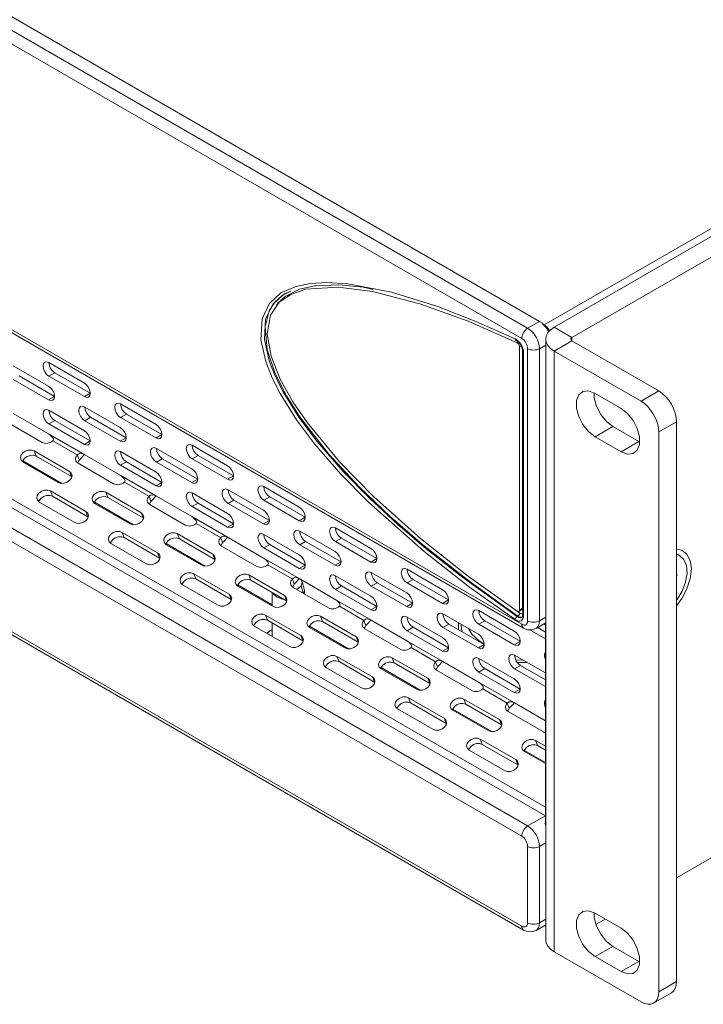
# Model space of a CAD drawing. Units: millimetres. Extents: x 54 to 594, y -420 to -54.
# Drawn here: x 461 to 482, y -151 to -122 of the extents above; entities that cross this region are included whole.
import ezdxf

# ---------------------------------------------------------------- set-up
doc = ezdxf.new("R2010")
doc.units = ezdxf.units.MM
doc.header["$MEASUREMENT"] = 0
doc.layers.add('Lag 1', color=7, linetype='Continuous', lineweight=0)

msp = doc.modelspace()

# ---------------------------------------------------------------- linework, layer by layer
at = {"layer": 'Lag 1', "color": 250, "lineweight": 18, "true_color": 0x1d1d1b}
for p, q in [((399.704, -86.421), (476.779, -130.915)), ((399.351, -86.625), (476.425, -131.119)), ((476.248, -131.426), (399.174, -86.932)), ((399.174, -95.485), (476.248, -139.979)), ((399.226, -95.599), (476.3, -140.093)), ((476.92, -131.017), (530.094, -100.321)), ((399.955, -100.997), (476.955, -145.449)), ((476.955, -145.705), (399.881, -101.211)), ((399.351, -101.517), (476.425, -146.011)), ((476.248, -146.317), (399.174, -101.823)), ((399.174, -104.518), (476.248, -149.012)), ((399.226, -104.632), (476.3, -149.126)), ((477.221, -131.089), (486.324, -125.833)), ((477.751, -131.395), (486.855, -126.139)), ((469.331, -130.108), (469.231, -130.165)), ((476.425, -131.119), (476.779, -130.916)), ((476.92, -131.017), (476.889, -130.999)), ((476.92, -131.031), (476.92, -131.017)), ((477.751, -131.395), (477.22, -131.089)), ((476.146, -131.533), (476.109, -131.554)), ((476.233, -131.653), (476.186, -131.68)), ((476.186, -131.68), (476.186, -139.551)), ((476.964, -131.625), (476.779, -131.732)), ((476.964, -131.446), (476.964, -149.42)), ((477.751, -131.497), (477.22, -131.803)), ((477.751, -131.497), (477.751, -131.395)), ((477.751, -131.497), (480.35, -132.997)), ((476.275, -131.779), (476.275, -139.5)), ((476.279, -131.818), (476.279, -139.689)), ((476.301, -131.849), (476.301, -139.719)), ((476.425, -139.877), (476.425, -131.732)), ((476.779, -131.732), (476.779, -139.877)), ((477.221, -131.803), (479.819, -133.303)), ((477.221, -131.803), (477.221, -149.777)), ((461.031, -132.242), (462.092, -132.854)), ((462.103, -132.146), (463.164, -132.759)), ((462.269, -133.161), (461.208, -132.548)), ((462.28, -132.452), (462.103, -132.555)), ((462.103, -132.554), (463.164, -133.167)), ((463.34, -133.065), (462.28, -132.453)), ((461.031, -132.65), (462.092, -133.263)), ((463.34, -133.065), (463.164, -133.167)), ((479.218, -133.518), (478.44, -133.069)), ((479.819, -133.303), (480.35, -132.997)), ((462.269, -133.161), (462.092, -133.263)), ((464.246, -133.384), (465.307, -133.996)), ((461.031, -133.671), (462.092, -134.283)), ((462.103, -133.575), (463.164, -134.187)), ((463.175, -133.479), (464.235, -134.092)), ((464.423, -133.69), (464.246, -133.792)), ((465.484, -134.302), (464.423, -133.69)), ((460.835, -133.924), (461.896, -134.536)), ((462.28, -133.881), (462.103, -133.984)), ((462.103, -133.983), (463.164, -134.596)), ((463.34, -134.494), (462.28, -133.881)), ((463.351, -133.786), (463.175, -133.888)), ((463.175, -133.888), (464.235, -134.5)), ((464.412, -134.398), (463.351, -133.786)), ((464.246, -133.792), (465.307, -134.404)), ((480.88, -133.916), (480.35, -134.222)), ((480.88, -133.916), (480.88, -150.665)), ((462.092, -134.283), (463.175, -134.908)), ((465.484, -134.302), (465.307, -134.404)), ((478.971, -134.059), (478.44, -134.365)), ((478.971, -134.059), (479.749, -134.508)), ((480.35, -134.222), (480.35, -150.971)), ((462.221, -134.488), (462.952, -134.91)), ((463.34, -134.494), (463.164, -134.596)), ((464.412, -134.398), (464.235, -134.5)), ((466.39, -134.621), (467.45, -135.233)), ((478.44, -134.365), (479.218, -134.814)), ((479.749, -134.508), (479.218, -134.814)), ((479.749, -134.508), (479.779, -134.524)), ((461.658, -134.791), (462.718, -135.403)), ((461.718, -134.948), (461.658, -134.791)), ((463.175, -134.908), (464.235, -135.521)), ((464.246, -134.812), (465.307, -135.425)), ((465.318, -134.717), (466.379, -135.329)), ((461.323, -135.089), (462.491, -135.764)), ((461.326, -135.122), (462.386, -135.735)), ((462.779, -135.56), (461.718, -134.948)), ((462.979, -135.161), (464.039, -135.773)), ((464.423, -135.119), (464.246, -135.221)), ((465.484, -135.731), (464.423, -135.119)), ((465.495, -135.023), (465.318, -135.125)), ((465.318, -135.125), (466.379, -135.737)), ((466.555, -135.635), (465.495, -135.023)), ((466.566, -134.927), (466.39, -135.029)), ((466.39, -135.029), (467.45, -135.641)), ((467.627, -135.539), (466.566, -134.927)), ((462.779, -135.56), (462.718, -135.403)), ((464.246, -135.221), (465.307, -135.833)), ((462.779, -135.56), (462.79, -135.567)), ((464.235, -135.521), (465.318, -136.146)), ((464.365, -135.726), (465.095, -136.148)), ((465.484, -135.731), (465.307, -135.833)), ((466.555, -135.635), (466.379, -135.737)), ((467.627, -135.539), (467.45, -135.641)), ((462.148, -135.99), (463.209, -136.602)), ((462.208, -136.147), (462.148, -135.99)), ((463.801, -136.028), (464.862, -136.641)), ((463.862, -136.185), (463.801, -136.028)), ((466.39, -136.05), (467.45, -136.662)), ((467.461, -135.954), (468.522, -136.566)), ((468.533, -135.858), (469.594, -136.471)), ((461.816, -136.321), (462.876, -136.934)), ((463.269, -136.759), (462.209, -136.147)), ((463.466, -136.326), (464.634, -137.001)), ((463.469, -136.36), (464.529, -136.972)), ((464.922, -136.798), (463.862, -136.185)), ((465.318, -136.146), (466.379, -136.758)), ((466.566, -136.356), (466.39, -136.458)), ((467.627, -136.968), (466.566, -136.356)), ((467.638, -136.26), (467.461, -136.362)), ((467.461, -136.362), (468.522, -136.975)), ((468.699, -136.872), (467.638, -136.26)), ((468.71, -136.164), (468.533, -136.266)), ((468.533, -136.267), (469.594, -136.879)), ((469.77, -136.777), (468.71, -136.164)), ((463.269, -136.759), (463.209, -136.602)), ((464.922, -136.798), (464.862, -136.641)), ((465.122, -136.399), (466.183, -137.011)), ((466.39, -136.458), (467.45, -137.07)), ((463.269, -136.759), (463.281, -136.766)), ((464.922, -136.798), (464.934, -136.805)), ((466.379, -136.758), (467.461, -137.383)), ((466.508, -136.963), (467.239, -137.385)), ((467.627, -136.968), (467.45, -137.07)), ((468.699, -136.872), (468.522, -136.975)), ((469.77, -136.777), (469.594, -136.879)), ((464.291, -137.227), (465.352, -137.839)), ((464.352, -137.384), (464.291, -137.227)), ((465.944, -137.266), (467.005, -137.878)), ((466.005, -137.423), (465.944, -137.266)), ((469.605, -137.191), (470.665, -137.803)), ((470.676, -137.095), (471.737, -137.708)), ((463.959, -137.558), (465.02, -138.171)), ((465.412, -137.996), (464.352, -137.384)), ((465.609, -137.563), (466.778, -138.238)), ((467.065, -138.035), (466.005, -137.422)), ((467.461, -137.383), (468.522, -137.995)), ((468.533, -137.287), (469.594, -137.9)), ((469.781, -137.497), (469.605, -137.6)), ((470.842, -138.11), (469.781, -137.498)), ((470.853, -137.402), (470.676, -137.504)), ((470.676, -137.504), (471.737, -138.116)), ((471.914, -138.014), (470.853, -137.402)), ((465.412, -137.996), (465.352, -137.839)), ((465.612, -137.597), (466.673, -138.209)), ((467.265, -137.636), (468.326, -138.248)), ((468.71, -137.593), (468.533, -137.695)), ((468.533, -137.695), (469.594, -138.308)), ((469.77, -138.206), (468.71, -137.593)), ((469.605, -137.599), (470.665, -138.212)), ((465.412, -137.996), (465.424, -138.004)), ((467.065, -138.035), (467.005, -137.878)), ((467.065, -138.035), (467.077, -138.042)), ((468.522, -137.995), (469.605, -138.62)), ((470.842, -138.11), (470.665, -138.212)), ((471.914, -138.014), (471.737, -138.116)), ((480.991, -137.934), (480.938, -137.904)), ((468.651, -138.2), (469.382, -138.622)), ((469.77, -138.206), (469.594, -138.308)), ((471.748, -138.429), (472.809, -139.041)), ((472.82, -138.333), (473.88, -138.945)), ((466.495, -138.621), (466.434, -138.464)), ((466.435, -138.464), (467.495, -139.077)), ((467.556, -139.234), (466.495, -138.621)), ((468.088, -138.503), (469.148, -139.115)), ((468.148, -138.66), (468.088, -138.503)), ((469.209, -139.272), (468.148, -138.66)), ((469.605, -138.62), (470.665, -139.232)), ((469.74, -138.927), (469.677, -138.698)), ((470.676, -138.524), (471.737, -139.137)), ((471.925, -138.735), (471.748, -138.837)), ((472.985, -139.347), (471.925, -138.735)), ((472.996, -138.639), (472.82, -138.741)), ((472.82, -138.741), (473.88, -139.353)), ((474.057, -139.251), (472.996, -138.639)), ((480.88, -138.462), (480.897, -138.502)), ((480.88, -138.494), (480.897, -138.502)), ((480.897, -138.502), (480.88, -138.52)), ((466.102, -138.796), (467.163, -139.408)), ((467.753, -138.801), (468.786, -139.397)), ((467.755, -138.834), (468.816, -139.447)), ((468.786, -139.028), (468.786, -139.429)), ((469.409, -138.873), (470.469, -139.485)), ((469.705, -139.044), (469.652, -138.824)), ((469.746, -139.068), (469.746, -138.97)), ((470.853, -138.831), (470.676, -138.933)), ((470.676, -138.933), (471.737, -139.545)), ((471.914, -139.443), (470.853, -138.831)), ((471.748, -138.837), (472.809, -139.449)), ((467.556, -139.234), (467.495, -139.077)), ((467.556, -139.234), (467.567, -139.241)), ((469.209, -139.272), (469.148, -139.115)), ((469.209, -139.272), (469.22, -139.279)), ((470.665, -139.233), (471.748, -139.857)), ((474.057, -139.251), (473.88, -139.353)), ((475.624, -139.24), (476.193, -139.646)), ((470.795, -139.438), (471.525, -139.86)), ((471.914, -139.443), (471.737, -139.545)), ((472.985, -139.347), (472.809, -139.449)), ((474.963, -139.57), (476.023, -140.182)), ((474.986, -139.583), (474.969, -139.627)), ((476.166, -139.597), (476.254, -139.545)), ((476.275, -139.5), (476.186, -139.551)), ((468.578, -139.702), (469.639, -140.314)), ((468.638, -139.859), (468.578, -139.702)), ((469.699, -140.471), (468.638, -139.858)), ((470.231, -139.74), (471.292, -140.352)), ((470.291, -139.897), (470.231, -139.74)), ((471.352, -140.509), (470.292, -139.897)), ((471.748, -139.857), (472.809, -140.47)), ((472.82, -139.762), (473.88, -140.374)), ((473.891, -139.666), (474.952, -140.278)), ((475.14, -139.876), (474.963, -139.978)), ((476.2, -140.488), (475.14, -139.876)), ((476.108, -139.75), (476.135, -139.734)), ((476.779, -139.877), (476.964, -139.77)), ((468.246, -140.033), (469.306, -140.645)), ((468.737, -140.165), (468.704, -140.184)), ((468.786, -139.943), (468.786, -140.345)), ((469.896, -140.038), (471.064, -140.713)), ((469.899, -140.072), (470.959, -140.684)), ((471.552, -140.11), (472.612, -140.723)), ((472.996, -140.068), (472.82, -140.17)), ((472.82, -140.17), (473.88, -140.782)), ((474.057, -140.68), (472.996, -140.068)), ((474.068, -139.972), (473.891, -140.074)), ((473.891, -140.074), (474.952, -140.686)), ((475.129, -140.584), (474.068, -139.972)), ((474.963, -139.978), (476.023, -140.591)), ((476.488, -140.144), (476.955, -140.414)), ((476.675, -140.106), (476.964, -139.939)), ((476.955, -140.21), (476.725, -140.077)), ((476.902, -139.975), (476.955, -140.006)), ((476.955, -145.964), (476.955, -139.944)), ((469.699, -140.471), (469.638, -140.314)), ((469.699, -140.471), (469.712, -140.479)), ((471.352, -140.509), (471.291, -140.353)), ((471.352, -140.509), (471.364, -140.517)), ((472.809, -140.47), (473.891, -141.095)), ((476.2, -140.489), (476.024, -140.591)), ((472.938, -140.675), (473.669, -141.097)), ((474.057, -140.68), (473.88, -140.782)), ((475.129, -140.584), (474.952, -140.687)), ((470.721, -140.939), (471.782, -141.551)), ((470.782, -141.096), (470.721, -140.939)), ((471.842, -141.708), (470.782, -141.096)), ((472.374, -140.977), (473.435, -141.59)), ((472.435, -141.134), (472.374, -140.978)), ((473.891, -141.095), (474.952, -141.707)), ((474.963, -140.999), (476.023, -141.611)), ((476.035, -140.903), (476.955, -141.435)), ((476.069, -141.045), (476.289, -141.05)), ((470.389, -141.27), (471.45, -141.883)), ((472.039, -141.275), (473.208, -141.95)), ((472.042, -141.309), (473.103, -141.921)), ((473.495, -141.747), (472.435, -141.135)), ((473.695, -141.348), (474.756, -141.96)), ((475.14, -141.305), (474.963, -141.407)), ((476.2, -141.917), (475.14, -141.305)), ((476.211, -141.209), (476.034, -141.312)), ((476.035, -141.311), (476.955, -141.843)), ((476.955, -141.639), (476.211, -141.209)), ((471.842, -141.708), (471.782, -141.551)), ((473.495, -141.747), (473.435, -141.59)), ((474.963, -141.407), (476.023, -142.02)), ((471.842, -141.708), (471.854, -141.715)), ((473.495, -141.747), (473.507, -141.754)), ((474.952, -141.707), (476.034, -142.332)), ((475.081, -141.912), (475.812, -142.334)), ((476.2, -141.918), (476.024, -142.02)), ((472.925, -142.333), (472.864, -142.176)), ((472.865, -142.176), (473.925, -142.788)), ((474.517, -142.215), (475.578, -142.827)), ((474.578, -142.372), (474.517, -142.215)), ((472.532, -142.507), (473.593, -143.12)), ((473.986, -142.945), (472.925, -142.333)), ((474.182, -142.513), (475.351, -143.187)), ((474.185, -142.546), (475.246, -143.159)), ((475.639, -142.984), (474.578, -142.372)), ((476.035, -142.332), (476.955, -142.864)), ((473.986, -142.945), (473.925, -142.789)), ((475.639, -142.984), (475.578, -142.827)), ((475.839, -142.585), (476.899, -143.197)), ((473.986, -142.945), (473.997, -142.953)), ((475.639, -142.984), (475.65, -142.991)), ((475.008, -143.413), (476.068, -144.026)), ((475.068, -143.57), (475.008, -143.414)), ((476.661, -143.452), (476.955, -143.622)), ((476.721, -143.609), (476.661, -143.452)), ((474.676, -143.745), (475.736, -144.357)), ((476.129, -144.183), (475.068, -143.57)), ((476.326, -143.75), (476.955, -144.114)), ((476.955, -143.744), (476.721, -143.609)), ((476.129, -144.183), (476.068, -144.026)), ((476.329, -143.784), (476.955, -144.146)), ((476.129, -144.183), (476.14, -144.19)), ((486.855, -144.114), (480.88, -147.563)), ((476.425, -146.011), (476.955, -145.705)), ((476.938, -145.943), (476.955, -145.932)), ((476.938, -145.943), (476.964, -145.975)), ((476.425, -148.91), (476.425, -146.624)), ((476.964, -146.516), (476.779, -146.624)), ((476.779, -146.624), (476.779, -148.91)), ((479.218, -149.073), (478.44, -148.624)), ((476.675, -149.139), (476.964, -148.972)), ((476.779, -148.91), (476.964, -148.803)), ((476.955, -149.012), (476.955, -148.977)), ((476.964, -149.017), (476.955, -149.012)), ((478.741, -148.797), (478.466, -148.957)), ((478.971, -149.614), (478.44, -149.92)), ((478.971, -149.614), (479.749, -150.063)), ((479.819, -151.277), (477.221, -149.777)), ((478.44, -149.92), (479.218, -150.369)), ((479.749, -150.063), (479.218, -150.369)), ((479.749, -150.063), (479.779, -150.079)), ((480.35, -150.971), (480.88, -150.665)), ((480.194, -151.315), (480.725, -151.009))]:
    msp.add_line(p, q, dxfattribs=at)
for points in [[(476.109, -139.588), (474.656, -138.547), (473.217, -137.409), (471.809, -136.152), (470.793, -135.113), (469.835, -133.952), (469.402, -133.319), (469.025, -132.647), (468.749, -131.953), (468.637, -131.285), (468.731, -130.734), (468.995, -130.343), (469.363, -130.097), (469.793, -129.955), (470.752, -129.89), (471.78, -130.019), (473.197, -130.387), (474.646, -130.913), (476.109, -131.555)], [(468.717, -130.357), (469.044, -130.066), (469.471, -129.877), (469.677, -129.834)], [(470.056, -129.853), (469.604, -129.955), (469.17, -130.175), (468.963, -130.364), (468.912, -130.444)], [(469.677, -129.834), (469.927, -129.783), (470.415, -129.756), (471.044, -129.793), (472.351, -130.043), (473.708, -130.463), (474.874, -130.916), (476.05, -131.439)], [(471.802, -129.96), (471.508, -129.892), (470.779, -129.819), (470.084, -129.847), (470.056, -129.853)], [(469.337, -130.009), (469.149, -130.091), (468.802, -130.397), (468.585, -130.851), (468.551, -131.462), (468.692, -132.091), (468.874, -132.557), (469.109, -133.025), (469.584, -133.785), (470.128, -134.51), (470.893, -135.392), (471.693, -136.207), (472.534, -136.986), (473.389, -137.716), (473.607, -137.893), (474.483, -138.58), (476.108, -139.75)], [(476.135, -139.734), (474.703, -138.71), (473.284, -137.592), (472.325, -136.761), (471.385, -135.864), (470.481, -134.886), (469.604, -133.76), (469.212, -133.144), (468.872, -132.477), (468.631, -131.762), (468.572, -131.082), (468.696, -130.598), (468.861, -130.342), (469.077, -130.142), (469.337, -130.009)], [(476.05, -139.838), (474.684, -138.863), (473.325, -137.8), (471.659, -136.321), (470.836, -135.485), (470.049, -134.578), (469.509, -133.861), (469.018, -133.075), (468.782, -132.609), (468.591, -132.12), (468.446, -131.471), (468.48, -130.837), (468.704, -130.369), (468.717, -130.357)], [(476.779, -130.915), (476.848, -130.963), (476.914, -131.025), (476.975, -131.098), (477.029, -131.179), (477.053, -131.225)], [(477.08, -131.195), (477.07, -131.176), (477.038, -131.127), (477.001, -131.083), (476.961, -131.046), (476.92, -131.017)], [(477.221, -131.089), (477.112, -131.165), (477.031, -131.253), (476.981, -131.348), (476.964, -131.446), (476.981, -131.544), (477.031, -131.639), (477.112, -131.727), (477.221, -131.803)], [(476.248, -131.426), (476.252, -131.384), (476.262, -131.34), (476.278, -131.295), (476.3, -131.251), (476.327, -131.211), (476.357, -131.174), (476.391, -131.143), (476.425, -131.12)], [(476.425, -131.119), (476.494, -131.167), (476.56, -131.229), (476.621, -131.302), (476.675, -131.383), (476.719, -131.471), (476.752, -131.56), (476.772, -131.648), (476.779, -131.732)], [(476.05, -131.44), (476.052, -131.451), (476.056, -131.461), (476.062, -131.47), (476.069, -131.476), (476.071, -131.477)], [(476.05, -131.44), (476.098, -131.468), (476.144, -131.506), (476.188, -131.554), (476.226, -131.609), (476.258, -131.669), (476.282, -131.73), (476.296, -131.791), (476.301, -131.849)], [(476.071, -131.477), (476.115, -131.504), (476.173, -131.56), (476.226, -131.636), (476.263, -131.722), (476.279, -131.797), (476.279, -131.818)], [(476.109, -131.555), (476.124, -131.563), (476.138, -131.575), (476.152, -131.59), (476.163, -131.607), (476.173, -131.625), (476.18, -131.644), (476.185, -131.663), (476.186, -131.68)], [(476.425, -131.732), (476.422, -131.69), (476.412, -131.646), (476.395, -131.601), (476.373, -131.558), (476.346, -131.517), (476.316, -131.48), (476.283, -131.45), (476.248, -131.426)], [(477.751, -131.395), (477.735, -131.406), (477.724, -131.419), (477.717, -131.432), (477.714, -131.446), (477.717, -131.46), (477.724, -131.474), (477.735, -131.486), (477.751, -131.497)], [(476.301, -131.849), (476.292, -131.842), (476.285, -131.835), (476.281, -131.827), (476.279, -131.818)], [(476.425, -131.732), (476.463, -131.75), (476.506, -131.763), (476.553, -131.771), (476.602, -131.774), (476.651, -131.771), (476.698, -131.763), (476.741, -131.75), (476.779, -131.732)], [(462.103, -132.146), (462.035, -132.123), (461.978, -132.134), (461.94, -132.178), (461.926, -132.248), (461.94, -132.334), (461.978, -132.423), (462.035, -132.5), (462.103, -132.554)], [(462.28, -132.453), (462.212, -132.398), (462.155, -132.321), (462.116, -132.232), (462.103, -132.146)], [(462.092, -133.263), (462.16, -133.286), (462.217, -133.275), (462.255, -133.231), (462.269, -133.161), (462.255, -133.075), (462.217, -132.986), (462.16, -132.909), (462.092, -132.854)], [(463.164, -133.167), (463.231, -133.19), (463.289, -133.179), (463.327, -133.135), (463.34, -133.065), (463.327, -132.979), (463.289, -132.89), (463.231, -132.813), (463.164, -132.759)], [(478.44, -133.069), (478.248, -132.997), (478.08, -133.012), (477.954, -133.112), (477.888, -133.285), (477.888, -133.51), (477.954, -133.76), (478.08, -134.005), (478.248, -134.215), (478.44, -134.365)], [(478.41, -133.052), (478.418, -133.204), (478.485, -133.454), (478.61, -133.699), (478.779, -133.909), (478.971, -134.059)], [(480.35, -132.997), (480.453, -133.069), (480.553, -133.161), (480.644, -133.271), (480.725, -133.393), (480.79, -133.524), (480.839, -133.658), (480.87, -133.791), (480.88, -133.916)], [(464.246, -133.384), (464.179, -133.36), (464.121, -133.371), (464.083, -133.415), (464.07, -133.486), (464.083, -133.571), (464.121, -133.66), (464.179, -133.737), (464.246, -133.792)], [(464.423, -133.69), (464.355, -133.635), (464.298, -133.558), (464.26, -133.469), (464.246, -133.384)], [(480.35, -134.222), (480.339, -134.097), (480.309, -133.964), (480.26, -133.83), (480.194, -133.699), (480.114, -133.577), (480.022, -133.467), (479.923, -133.375), (479.819, -133.303)], [(462.103, -133.575), (462.035, -133.552), (461.978, -133.563), (461.94, -133.607), (461.926, -133.677), (461.94, -133.763), (461.978, -133.851), (462.035, -133.929), (462.103, -133.983)], [(462.28, -133.881), (462.212, -133.827), (462.155, -133.75), (462.116, -133.661), (462.103, -133.575)], [(463.175, -133.479), (463.107, -133.456), (463.05, -133.467), (463.011, -133.511), (462.998, -133.582), (463.011, -133.667), (463.05, -133.756), (463.107, -133.833), (463.175, -133.888)], [(463.351, -133.786), (463.284, -133.731), (463.226, -133.654), (463.188, -133.565), (463.175, -133.479)], [(479.218, -134.814), (479.41, -134.886), (479.579, -134.871), (479.704, -134.771), (479.771, -134.598), (479.771, -134.372), (479.704, -134.123), (479.579, -133.878), (479.41, -133.668), (479.218, -133.518)], [(465.307, -134.404), (465.374, -134.428), (465.432, -134.417), (465.47, -134.372), (465.484, -134.302), (465.47, -134.216), (465.432, -134.128), (465.374, -134.05), (465.307, -133.996)], [(462.221, -134.489), (462.234, -134.469), (462.239, -134.446), (462.236, -134.423), (462.223, -134.396), (462.143, -134.32), (462.092, -134.283)], [(463.164, -134.596), (463.231, -134.619), (463.289, -134.608), (463.327, -134.564), (463.34, -134.494), (463.327, -134.408), (463.289, -134.319), (463.231, -134.242), (463.164, -134.187)], [(464.235, -134.5), (464.303, -134.523), (464.36, -134.512), (464.399, -134.468), (464.412, -134.398), (464.399, -134.312), (464.36, -134.224), (464.303, -134.146), (464.235, -134.092)], [(461.896, -134.536), (461.931, -134.552), (461.971, -134.562), (462.013, -134.565), (462.057, -134.562), (462.102, -134.552), (462.145, -134.536), (462.185, -134.515), (462.221, -134.489)], [(466.39, -134.621), (466.322, -134.597), (466.265, -134.608), (466.226, -134.653), (466.213, -134.723), (466.226, -134.809), (466.265, -134.897), (466.322, -134.975), (466.39, -135.029)], [(466.566, -134.927), (466.499, -134.872), (466.441, -134.795), (466.403, -134.707), (466.39, -134.621)], [(461.658, -134.791), (461.577, -134.765), (461.484, -134.767), (461.392, -134.799), (461.315, -134.855), (461.265, -134.926), (461.249, -135.002), (461.271, -135.071), (461.326, -135.122)], [(461.314, -135.115), (461.325, -135.083), (461.375, -135.012), (461.452, -134.956), (461.545, -134.924), (461.638, -134.922), (461.718, -134.948)], [(462.952, -134.91), (462.928, -134.944), (462.912, -134.979), (462.903, -135.015), (462.903, -135.05), (462.91, -135.083), (462.926, -135.113), (462.949, -135.14), (462.979, -135.161)], [(463.175, -134.908), (463.104, -134.878), (463.029, -134.87), (463.005, -134.877), (462.978, -134.891), (462.958, -134.906), (462.952, -134.91)], [(462.952, -134.91), (462.986, -134.998), (463.013, -135.067)], [(463.167, -134.895), (463.138, -134.93), (463.071, -135.008), (463.013, -135.067)], [(464.246, -134.812), (464.179, -134.789), (464.121, -134.8), (464.083, -134.844), (464.07, -134.914), (464.083, -135), (464.121, -135.089), (464.179, -135.166), (464.246, -135.221)], [(464.423, -135.119), (464.355, -135.064), (464.298, -134.987), (464.26, -134.898), (464.246, -134.813), (464.246, -134.812)], [(465.318, -134.717), (465.25, -134.693), (465.193, -134.704), (465.155, -134.748), (465.141, -134.819), (465.155, -134.905), (465.193, -134.993), (465.25, -135.07), (465.318, -135.125)], [(465.495, -135.023), (465.427, -134.968), (465.37, -134.891), (465.331, -134.803), (465.318, -134.717)], [(462.967, -135.154), (462.972, -135.136), (462.989, -135.101), (463.013, -135.067)], [(462.386, -135.735), (462.466, -135.761), (462.56, -135.759), (462.652, -135.727), (462.729, -135.671), (462.779, -135.6), (462.795, -135.524), (462.773, -135.455), (462.718, -135.403)], [(465.307, -135.833), (465.374, -135.857), (465.432, -135.846), (465.47, -135.801), (465.484, -135.731), (465.47, -135.645), (465.432, -135.557), (465.374, -135.479), (465.307, -135.425)], [(466.379, -135.737), (466.446, -135.761), (466.504, -135.75), (466.542, -135.706), (466.555, -135.635), (466.542, -135.549), (466.504, -135.461), (466.446, -135.384), (466.379, -135.329)], [(467.45, -135.641), (467.518, -135.665), (467.575, -135.654), (467.614, -135.61), (467.627, -135.539), (467.614, -135.453), (467.575, -135.365), (467.518, -135.288), (467.45, -135.233)], [(464.039, -135.773), (464.074, -135.789), (464.114, -135.799), (464.157, -135.802), (464.201, -135.799), (464.245, -135.789), (464.288, -135.774), (464.329, -135.752), (464.365, -135.726)], [(464.365, -135.726), (464.377, -135.706), (464.383, -135.683), (464.379, -135.66), (464.366, -135.633), (464.286, -135.558), (464.235, -135.521)], [(462.148, -135.99), (462.068, -135.963), (461.974, -135.966), (461.882, -135.998), (461.805, -136.053), (461.755, -136.124), (461.739, -136.2), (461.761, -136.269), (461.816, -136.321)], [(463.801, -136.028), (463.721, -136.002), (463.627, -136.005), (463.535, -136.036), (463.458, -136.092), (463.408, -136.163), (463.393, -136.239), (463.414, -136.308), (463.469, -136.36)], [(466.39, -136.05), (466.322, -136.026), (466.265, -136.037), (466.226, -136.082), (466.213, -136.152), (466.226, -136.238), (466.265, -136.326), (466.322, -136.404), (466.39, -136.458)], [(466.566, -136.356), (466.499, -136.301), (466.441, -136.224), (466.403, -136.136), (466.39, -136.05)], [(467.461, -135.954), (467.394, -135.93), (467.336, -135.942), (467.298, -135.986), (467.285, -136.056), (467.298, -136.142), (467.336, -136.23), (467.394, -136.308), (467.461, -136.362)], [(467.638, -136.26), (467.57, -136.206), (467.513, -136.128), (467.475, -136.04), (467.461, -135.954)], [(468.533, -135.858), (468.465, -135.835), (468.408, -135.846), (468.37, -135.89), (468.356, -135.96), (468.37, -136.046), (468.408, -136.134), (468.465, -136.212), (468.533, -136.267)], [(468.71, -136.164), (468.642, -136.11), (468.585, -136.032), (468.546, -135.944), (468.533, -135.858)], [(461.804, -136.314), (461.815, -136.282), (461.866, -136.21), (461.943, -136.155), (462.035, -136.123), (462.128, -136.12), (462.209, -136.147)], [(463.457, -136.352), (463.468, -136.32), (463.519, -136.249), (463.596, -136.193), (463.688, -136.162), (463.781, -136.159), (463.862, -136.185)], [(465.096, -136.148), (465.072, -136.181), (465.055, -136.216), (465.047, -136.252), (465.046, -136.287), (465.054, -136.32), (465.069, -136.351), (465.092, -136.377), (465.122, -136.399)], [(465.318, -136.146), (465.247, -136.115), (465.173, -136.107), (465.148, -136.115), (465.122, -136.129), (465.101, -136.143), (465.096, -136.148)], [(465.096, -136.148), (465.129, -136.236), (465.156, -136.305)], [(465.11, -136.391), (465.116, -136.373), (465.132, -136.338), (465.156, -136.305)], [(465.31, -136.133), (465.281, -136.167), (465.214, -136.245), (465.156, -136.305)], [(462.876, -136.934), (462.957, -136.96), (463.05, -136.957), (463.142, -136.925), (463.219, -136.87), (463.269, -136.799), (463.285, -136.723), (463.264, -136.654), (463.209, -136.602)], [(464.529, -136.972), (464.61, -136.999), (464.703, -136.996), (464.795, -136.964), (464.872, -136.908), (464.923, -136.837), (464.938, -136.761), (464.917, -136.692), (464.862, -136.641)], [(467.45, -137.07), (467.518, -137.094), (467.575, -137.083), (467.614, -137.039), (467.627, -136.968), (467.614, -136.882), (467.575, -136.794), (467.518, -136.717), (467.45, -136.662)], [(468.522, -136.975), (468.589, -136.998), (468.647, -136.987), (468.685, -136.943), (468.699, -136.872), (468.685, -136.787), (468.647, -136.698), (468.589, -136.621), (468.522, -136.566)], [(469.594, -136.879), (469.661, -136.902), (469.719, -136.891), (469.757, -136.847), (469.77, -136.777), (469.757, -136.691), (469.719, -136.603), (469.661, -136.525), (469.594, -136.471)], [(466.183, -137.011), (466.218, -137.027), (466.257, -137.036), (466.3, -137.04), (466.344, -137.036), (466.388, -137.027), (466.432, -137.011), (466.472, -136.989), (466.508, -136.963)], [(466.508, -136.963), (466.521, -136.943), (466.526, -136.92), (466.523, -136.898), (466.509, -136.87), (466.429, -136.795), (466.379, -136.758)], [(464.291, -137.227), (464.211, -137.2), (464.118, -137.203), (464.025, -137.235), (463.948, -137.291), (463.898, -137.362), (463.883, -137.438), (463.904, -137.507), (463.959, -137.558)], [(465.944, -137.266), (465.864, -137.239), (465.771, -137.242), (465.679, -137.274), (465.602, -137.329), (465.551, -137.401), (465.536, -137.476), (465.557, -137.546), (465.612, -137.597)], [(468.533, -137.287), (468.465, -137.263), (468.408, -137.275), (468.37, -137.319), (468.356, -137.389), (468.37, -137.475), (468.408, -137.563), (468.465, -137.641), (468.533, -137.695)], [(469.605, -137.191), (469.537, -137.168), (469.48, -137.179), (469.441, -137.223), (469.428, -137.293), (469.441, -137.379), (469.48, -137.468), (469.537, -137.545), (469.605, -137.599)], [(469.781, -137.498), (469.714, -137.443), (469.656, -137.366), (469.618, -137.277), (469.605, -137.191)], [(470.676, -137.095), (470.608, -137.072), (470.551, -137.083), (470.513, -137.127), (470.499, -137.198), (470.513, -137.283), (470.551, -137.372), (470.608, -137.449), (470.676, -137.504)], [(470.853, -137.402), (470.785, -137.347), (470.728, -137.27), (470.69, -137.181), (470.676, -137.095)], [(463.948, -137.551), (463.959, -137.519), (464.009, -137.448), (464.086, -137.392), (464.178, -137.36), (464.271, -137.357), (464.352, -137.384)], [(465.601, -137.59), (465.612, -137.557), (465.662, -137.486), (465.739, -137.431), (465.831, -137.399), (465.925, -137.396), (466.005, -137.422)], [(467.239, -137.385), (467.215, -137.419), (467.199, -137.454), (467.19, -137.489), (467.19, -137.524), (467.197, -137.558), (467.213, -137.588), (467.236, -137.614), (467.265, -137.636)], [(467.461, -137.383), (467.39, -137.353), (467.316, -137.344), (467.291, -137.352), (467.265, -137.366), (467.245, -137.38), (467.239, -137.385)], [(467.239, -137.385), (467.273, -137.473), (467.299, -137.542)], [(467.254, -137.629), (467.259, -137.611), (467.276, -137.575), (467.299, -137.542)], [(467.453, -137.37), (467.424, -137.404), (467.358, -137.483), (467.299, -137.542)], [(468.71, -137.593), (468.642, -137.539), (468.585, -137.461), (468.546, -137.373), (468.533, -137.287)], [(465.02, -138.171), (465.1, -138.197), (465.193, -138.194), (465.286, -138.163), (465.363, -138.107), (465.413, -138.036), (465.428, -137.96), (465.407, -137.891), (465.352, -137.839)], [(470.665, -138.212), (470.733, -138.235), (470.79, -138.224), (470.829, -138.18), (470.842, -138.11), (470.829, -138.024), (470.79, -137.935), (470.733, -137.858), (470.665, -137.803)], [(471.737, -138.116), (471.804, -138.139), (471.862, -138.128), (471.9, -138.084), (471.914, -138.014), (471.9, -137.928), (471.862, -137.84), (471.804, -137.762), (471.737, -137.708)], [(480.88, -139.424), (481.035, -139.211), (481.19, -138.916), (481.288, -138.61), (481.322, -138.321), (481.288, -138.07), (481.19, -137.878), (481.035, -137.761), (480.88, -137.728)], [(466.673, -138.209), (466.753, -138.236), (466.846, -138.233), (466.939, -138.201), (467.016, -138.146), (467.066, -138.074), (467.081, -137.999), (467.06, -137.93), (467.005, -137.878)], [(468.651, -138.2), (468.664, -138.181), (468.669, -138.157), (468.666, -138.135), (468.653, -138.108), (468.573, -138.032), (468.522, -137.995)], [(469.594, -138.308), (469.661, -138.331), (469.719, -138.32), (469.757, -138.276), (469.77, -138.206), (469.757, -138.12), (469.719, -138.031), (469.661, -137.954), (469.594, -137.9)], [(480.938, -137.904), (480.916, -137.892), (480.88, -137.877)], [(480.88, -139.258), (480.893, -139.24), (481.047, -138.985), (481.151, -138.713), (481.196, -138.449), (481.179, -138.216), (481.101, -138.035), (480.969, -137.923), (480.88, -137.894)], [(466.435, -138.464), (466.354, -138.438), (466.261, -138.441), (466.169, -138.472), (466.092, -138.528), (466.042, -138.599), (466.026, -138.675), (466.047, -138.744), (466.102, -138.796)], [(468.326, -138.248), (468.361, -138.264), (468.401, -138.274), (468.443, -138.277), (468.487, -138.274), (468.532, -138.264), (468.575, -138.248), (468.615, -138.227), (468.651, -138.2)], [(471.748, -138.429), (471.68, -138.405), (471.623, -138.416), (471.585, -138.46), (471.571, -138.531), (471.585, -138.617), (471.623, -138.705), (471.68, -138.782), (471.748, -138.837)], [(471.925, -138.735), (471.857, -138.68), (471.8, -138.603), (471.761, -138.514), (471.748, -138.429)], [(472.82, -138.333), (472.752, -138.309), (472.694, -138.32), (472.656, -138.364), (472.643, -138.435), (472.656, -138.521), (472.694, -138.609), (472.752, -138.686), (472.82, -138.741)], [(472.996, -138.639), (472.929, -138.584), (472.871, -138.507), (472.833, -138.419), (472.82, -138.333), (472.82, -138.333)], [(466.091, -138.789), (466.102, -138.756), (466.152, -138.685), (466.229, -138.629), (466.321, -138.597), (466.415, -138.595), (466.495, -138.621)], [(468.088, -138.503), (468.007, -138.477), (467.914, -138.479), (467.822, -138.511), (467.745, -138.567), (467.695, -138.638), (467.679, -138.714), (467.7, -138.783), (467.755, -138.834)], [(467.744, -138.827), (467.755, -138.795), (467.805, -138.723), (467.882, -138.668), (467.975, -138.636), (468.068, -138.633), (468.148, -138.66)], [(469.382, -138.622), (469.358, -138.656), (469.342, -138.691), (469.333, -138.727), (469.333, -138.762), (469.34, -138.795), (469.356, -138.825), (469.379, -138.851), (469.409, -138.873)], [(469.605, -138.62), (469.534, -138.59), (469.459, -138.582), (469.435, -138.589), (469.408, -138.604), (469.388, -138.618), (469.382, -138.622)], [(469.382, -138.622), (469.416, -138.71), (469.443, -138.779)], [(469.597, -138.607), (469.568, -138.642), (469.501, -138.72), (469.443, -138.779)], [(469.652, -138.824), (469.682, -138.732), (469.654, -138.649)], [(470.676, -138.524), (470.608, -138.501), (470.551, -138.512), (470.513, -138.556), (470.499, -138.627), (470.513, -138.712), (470.551, -138.801), (470.608, -138.878), (470.676, -138.933)], [(470.853, -138.831), (470.785, -138.776), (470.728, -138.699), (470.69, -138.61), (470.676, -138.524)], [(468.799, -139.036), (468.825, -139.08), (468.931, -139.169), (469.088, -139.228), (469.152, -139.239)], [(469.397, -138.866), (469.402, -138.848), (469.419, -138.813), (469.443, -138.779)], [(469.508, -138.93), (469.564, -138.903), (469.652, -138.824)], [(469.723, -139.054), (469.746, -138.966), (469.74, -138.927)], [(472.809, -139.449), (472.876, -139.473), (472.934, -139.462), (472.972, -139.417), (472.985, -139.347), (472.972, -139.261), (472.934, -139.173), (472.876, -139.095), (472.809, -139.041)], [(473.88, -139.353), (473.948, -139.377), (474.005, -139.366), (474.044, -139.322), (474.057, -139.251), (474.044, -139.165), (474.005, -139.077), (473.948, -139), (473.88, -138.945)], [(467.163, -139.408), (467.243, -139.434), (467.337, -139.432), (467.429, -139.4), (467.506, -139.344), (467.556, -139.273), (467.572, -139.197), (467.55, -139.128), (467.495, -139.077)], [(468.816, -139.447), (468.896, -139.473), (468.99, -139.47), (469.082, -139.439), (469.159, -139.383), (469.209, -139.312), (469.225, -139.236), (469.203, -139.167), (469.148, -139.115)], [(470.794, -139.438), (470.807, -139.418), (470.812, -139.395), (470.809, -139.372), (470.796, -139.345), (470.716, -139.27), (470.665, -139.232)], [(471.737, -139.545), (471.804, -139.569), (471.862, -139.557), (471.9, -139.513), (471.914, -139.443), (471.9, -139.357), (471.862, -139.269), (471.804, -139.191), (471.737, -139.137)], [(470.469, -139.485), (470.504, -139.501), (470.544, -139.511), (470.587, -139.514), (470.631, -139.511), (470.675, -139.501), (470.718, -139.485), (470.758, -139.464), (470.794, -139.438)], [(474.963, -139.57), (474.895, -139.547), (474.838, -139.558), (474.799, -139.602), (474.786, -139.672), (474.799, -139.758), (474.838, -139.846), (474.895, -139.924), (474.963, -139.978)], [(475.14, -139.876), (475.072, -139.822), (475.015, -139.744), (474.976, -139.656), (474.963, -139.57)], [(476.186, -139.551), (476.185, -139.567), (476.18, -139.58), (476.173, -139.591), (476.163, -139.598), (476.152, -139.601), (476.138, -139.6), (476.124, -139.596), (476.109, -139.588)], [(476.275, -139.5), (476.273, -139.516), (476.269, -139.529), (476.262, -139.54), (476.254, -139.545)], [(468.578, -139.702), (468.498, -139.675), (468.404, -139.678), (468.312, -139.71), (468.235, -139.765), (468.185, -139.837), (468.169, -139.912), (468.191, -139.981), (468.246, -140.033)], [(468.234, -140.026), (468.246, -139.993), (468.296, -139.922), (468.373, -139.866), (468.465, -139.835), (468.558, -139.832), (468.638, -139.858)], [(470.231, -139.74), (470.151, -139.714), (470.057, -139.717), (469.965, -139.748), (469.888, -139.804), (469.838, -139.875), (469.822, -139.951), (469.844, -140.02), (469.899, -140.072)], [(469.887, -140.065), (469.898, -140.032), (469.949, -139.961), (470.026, -139.905), (470.118, -139.874), (470.211, -139.871), (470.292, -139.897)], [(471.526, -139.86), (471.502, -139.893), (471.485, -139.928), (471.477, -139.964), (471.476, -139.999), (471.484, -140.032), (471.499, -140.062), (471.522, -140.089), (471.552, -140.11)], [(471.748, -139.857), (471.677, -139.827), (471.603, -139.819), (471.578, -139.826), (471.551, -139.841), (471.531, -139.855), (471.526, -139.86)], [(471.526, -139.86), (471.559, -139.947), (471.586, -140.016)], [(471.74, -139.844), (471.711, -139.879), (471.644, -139.957), (471.586, -140.016)], [(472.82, -139.762), (472.752, -139.738), (472.694, -139.749), (472.656, -139.793), (472.643, -139.864), (472.656, -139.95), (472.694, -140.038), (472.752, -140.115), (472.82, -140.17)], [(472.996, -140.068), (472.929, -140.013), (472.871, -139.936), (472.833, -139.848), (472.82, -139.762)], [(473.891, -139.666), (473.823, -139.642), (473.766, -139.653), (473.728, -139.698), (473.714, -139.768), (473.728, -139.854), (473.766, -139.942), (473.823, -140.02), (473.891, -140.074)], [(474.068, -139.972), (474, -139.917), (473.943, -139.84), (473.905, -139.752), (473.891, -139.666)], [(476.301, -139.719), (476.296, -139.771), (476.282, -139.815), (476.258, -139.849), (476.226, -139.872), (476.188, -139.882), (476.144, -139.88), (476.098, -139.866), (476.05, -139.839)], [(476.108, -139.75), (476.098, -139.757), (476.088, -139.766), (476.078, -139.776), (476.069, -139.788), (476.062, -139.801), (476.056, -139.814), (476.052, -139.826), (476.05, -139.838)], [(476.108, -139.75), (476.145, -139.77), (476.181, -139.782), (476.214, -139.784), (476.244, -139.776), (476.249, -139.772)], [(476.193, -139.646), (476.191, -139.658), (476.187, -139.67), (476.181, -139.683), (476.174, -139.696), (476.165, -139.708), (476.155, -139.718), (476.145, -139.727), (476.135, -139.735)], [(476.276, -139.757), (476.27, -139.76), (476.241, -139.768), (476.207, -139.767), (476.171, -139.755), (476.135, -139.734)], [(476.193, -139.646), (476.218, -139.66), (476.243, -139.668), (476.267, -139.669), (476.279, -139.667)], [(476.248, -139.979), (476.283, -139.995), (476.316, -140.003), (476.346, -140.001), (476.373, -139.991), (476.395, -139.973), (476.412, -139.947), (476.422, -139.915), (476.425, -139.877)], [(476.279, -139.689), (476.275, -139.732), (476.26, -139.763), (476.249, -139.771)], [(476.279, -139.689), (476.281, -139.697), (476.285, -139.705), (476.292, -139.713), (476.301, -139.719)], [(476.425, -139.877), (476.463, -139.895), (476.506, -139.908), (476.553, -139.916), (476.602, -139.919), (476.651, -139.916), (476.698, -139.908), (476.741, -139.895), (476.779, -139.877)], [(476.779, -139.877), (476.772, -139.953), (476.752, -140.018), (476.719, -140.069), (476.675, -140.106)], [(468.704, -140.184), (468.673, -140.203), (468.614, -140.246)], [(468.786, -140.139), (468.707, -140.183), (468.622, -140.25)], [(471.54, -140.103), (471.546, -140.085), (471.562, -140.05), (471.586, -140.016)], [(474.361, -140.141), (474.352, -140.061), (474.358, -139.935)], [(474.437, -139.981), (474.447, -140.121), (474.469, -140.204)], [(475.128, -140.568), (474.96, -140.463), (474.76, -140.276), (474.656, -140.108)], [(476.023, -140.591), (476.091, -140.614), (476.149, -140.603), (476.187, -140.559), (476.2, -140.488), (476.187, -140.403), (476.149, -140.314), (476.091, -140.237), (476.023, -140.182)], [(476.3, -140.093), (476.278, -140.075), (476.262, -140.049), (476.252, -140.017), (476.248, -139.979)], [(476.3, -140.093), (476.416, -140.14), (476.551, -140.148), (476.673, -140.107), (476.675, -140.105)], [(469.306, -140.645), (469.387, -140.672), (469.48, -140.669), (469.572, -140.637), (469.649, -140.582), (469.699, -140.51), (469.715, -140.434), (469.694, -140.366), (469.639, -140.314)], [(470.959, -140.684), (471.04, -140.71), (471.133, -140.708), (471.225, -140.676), (471.302, -140.62), (471.352, -140.549), (471.368, -140.473), (471.347, -140.404), (471.292, -140.352)], [(472.938, -140.675), (472.951, -140.655), (472.956, -140.632), (472.953, -140.609), (472.939, -140.582), (472.859, -140.507), (472.809, -140.47)], [(473.88, -140.782), (473.948, -140.806), (474.005, -140.795), (474.044, -140.751), (474.057, -140.68), (474.044, -140.594), (474.005, -140.506), (473.948, -140.429), (473.88, -140.374)], [(474.952, -140.686), (475.02, -140.71), (475.077, -140.699), (475.115, -140.655), (475.129, -140.584), (475.115, -140.499), (475.077, -140.41), (475.02, -140.333), (474.952, -140.278)], [(472.612, -140.723), (472.648, -140.738), (472.687, -140.748), (472.73, -140.751), (472.774, -140.748), (472.818, -140.738), (472.861, -140.723), (472.902, -140.701), (472.938, -140.675)], [(470.721, -140.939), (470.641, -140.912), (470.548, -140.915), (470.455, -140.947), (470.378, -141.003), (470.328, -141.074), (470.313, -141.15), (470.334, -141.219), (470.389, -141.27)], [(470.378, -141.263), (470.389, -141.231), (470.439, -141.159), (470.516, -141.104), (470.608, -141.072), (470.701, -141.069), (470.782, -141.096)], [(472.374, -140.977), (472.294, -140.951), (472.2, -140.954), (472.108, -140.986), (472.031, -141.041), (471.981, -141.112), (471.966, -141.188), (471.987, -141.257), (472.042, -141.309)], [(472.031, -141.302), (472.042, -141.269), (472.092, -141.198), (472.169, -141.143), (472.261, -141.111), (472.354, -141.108), (472.435, -141.135)], [(473.669, -141.097), (473.645, -141.13), (473.628, -141.166), (473.62, -141.201), (473.619, -141.236), (473.627, -141.27), (473.643, -141.3), (473.665, -141.326), (473.695, -141.348)], [(473.891, -141.095), (473.82, -141.064), (473.746, -141.056), (473.721, -141.064), (473.695, -141.078), (473.674, -141.093), (473.669, -141.097)], [(473.669, -141.097), (473.703, -141.185), (473.729, -141.254)], [(473.883, -141.082), (473.854, -141.116), (473.787, -141.195), (473.729, -141.254)], [(474.963, -140.999), (474.895, -140.976), (474.838, -140.987), (474.799, -141.031), (474.786, -141.101), (474.799, -141.187), (474.838, -141.275), (474.895, -141.353), (474.963, -141.407)], [(475.14, -141.305), (475.072, -141.251), (475.015, -141.173), (474.976, -141.085), (474.963, -140.999)], [(476.035, -140.903), (475.967, -140.88), (475.909, -140.891), (475.871, -140.935), (475.858, -141.005), (475.871, -141.091), (475.909, -141.18), (475.967, -141.257), (476.035, -141.311)], [(476.211, -141.209), (476.144, -141.155), (476.086, -141.077), (476.048, -140.989), (476.035, -140.903), (476.035, -140.903)], [(476.955, -140.818), (476.943, -140.839), (476.929, -140.909), (476.943, -140.995), (476.955, -141.031)], [(473.684, -141.34), (473.689, -141.322), (473.705, -141.287), (473.729, -141.254)], [(476.414, -141.123), (476.197, -141.126), (476.118, -141.124)], [(471.45, -141.883), (471.53, -141.909), (471.623, -141.906), (471.716, -141.875), (471.792, -141.819), (471.843, -141.748), (471.858, -141.672), (471.837, -141.603), (471.782, -141.551)], [(473.103, -141.921), (473.183, -141.948), (473.276, -141.945), (473.369, -141.913), (473.446, -141.858), (473.496, -141.787), (473.511, -141.711), (473.49, -141.642), (473.435, -141.59)], [(476.023, -142.02), (476.091, -142.043), (476.149, -142.032), (476.187, -141.988), (476.2, -141.917), (476.187, -141.831), (476.149, -141.743), (476.091, -141.666), (476.023, -141.611)], [(474.756, -141.96), (474.791, -141.976), (474.83, -141.985), (474.873, -141.989), (474.917, -141.985), (474.962, -141.976), (475.005, -141.96), (475.045, -141.939), (475.081, -141.912)], [(475.081, -141.912), (475.094, -141.893), (475.099, -141.869), (475.096, -141.847), (475.083, -141.82), (475.003, -141.744), (474.952, -141.707)], [(472.865, -142.176), (472.784, -142.15), (472.691, -142.153), (472.599, -142.184), (472.522, -142.24), (472.471, -142.311), (472.456, -142.387), (472.477, -142.456), (472.532, -142.507)], [(474.517, -142.215), (474.437, -142.188), (474.344, -142.191), (474.252, -142.223), (474.175, -142.279), (474.125, -142.35), (474.109, -142.425), (474.13, -142.495), (474.185, -142.546)], [(476.955, -142.247), (476.943, -142.268), (476.929, -142.338), (476.943, -142.424), (476.955, -142.46)], [(472.521, -142.5), (472.532, -142.468), (472.582, -142.397), (472.659, -142.341), (472.751, -142.31), (472.845, -142.307), (472.925, -142.333)], [(474.174, -142.539), (474.185, -142.507), (474.235, -142.436), (474.312, -142.38), (474.404, -142.348), (474.498, -142.345), (474.578, -142.372)], [(475.812, -142.334), (475.788, -142.368), (475.772, -142.403), (475.763, -142.438), (475.763, -142.474), (475.77, -142.507), (475.786, -142.537), (475.809, -142.564), (475.839, -142.585)], [(476.035, -142.332), (475.964, -142.302), (475.889, -142.294), (475.864, -142.301), (475.838, -142.315), (475.818, -142.33), (475.812, -142.334)], [(475.812, -142.334), (475.846, -142.422), (475.873, -142.491)], [(475.827, -142.578), (475.832, -142.56), (475.849, -142.524), (475.873, -142.491)], [(476.027, -142.319), (475.998, -142.354), (475.931, -142.432), (475.873, -142.491)], [(473.593, -143.12), (473.673, -143.146), (473.767, -143.144), (473.859, -143.112), (473.936, -143.056), (473.986, -142.985), (474.001, -142.909), (473.98, -142.84), (473.925, -142.788)], [(475.246, -143.159), (475.326, -143.185), (475.42, -143.182), (475.512, -143.151), (475.589, -143.095), (475.639, -143.024), (475.655, -142.948), (475.633, -142.879), (475.578, -142.827)], [(475.008, -143.413), (474.928, -143.387), (474.834, -143.39), (474.742, -143.422), (474.665, -143.477), (474.615, -143.548), (474.599, -143.624), (474.621, -143.693), (474.676, -143.745)], [(476.661, -143.452), (476.581, -143.426), (476.487, -143.429), (476.395, -143.46), (476.318, -143.516), (476.268, -143.587), (476.252, -143.663), (476.274, -143.732), (476.329, -143.784)], [(476.899, -143.197), (476.934, -143.213), (476.955, -143.219)], [(474.664, -143.738), (474.675, -143.705), (474.725, -143.634), (474.802, -143.579), (474.894, -143.547), (474.988, -143.544), (475.068, -143.57)], [(476.317, -143.776), (476.328, -143.744), (476.379, -143.673), (476.455, -143.617), (476.548, -143.585), (476.641, -143.583), (476.721, -143.609)], [(475.736, -144.357), (475.817, -144.384), (475.91, -144.381), (476.002, -144.349), (476.079, -144.293), (476.129, -144.222), (476.145, -144.147), (476.123, -144.078), (476.068, -144.026)], [(476.248, -146.317), (476.252, -146.276), (476.262, -146.231), (476.278, -146.187), (476.3, -146.143), (476.327, -146.102), (476.357, -146.066), (476.391, -146.035), (476.425, -146.011)], [(476.425, -146.011), (476.494, -146.059), (476.56, -146.12), (476.621, -146.193), (476.675, -146.275), (476.719, -146.362), (476.752, -146.452), (476.772, -146.54), (476.779, -146.623)], [(476.425, -146.624), (476.422, -146.582), (476.412, -146.538), (476.395, -146.493), (476.373, -146.449), (476.346, -146.408), (476.316, -146.372), (476.283, -146.341), (476.248, -146.317)], [(476.779, -146.624), (476.741, -146.642), (476.697, -146.655), (476.651, -146.663), (476.602, -146.666), (476.553, -146.663), (476.506, -146.655), (476.463, -146.642), (476.425, -146.624)], [(478.44, -148.624), (478.248, -148.552), (478.08, -148.567), (477.954, -148.667), (477.888, -148.84), (477.888, -149.065), (477.954, -149.315), (478.08, -149.56), (478.248, -149.77), (478.44, -149.92)], [(478.41, -148.607), (478.418, -148.759), (478.485, -149.009), (478.61, -149.254), (478.779, -149.464), (478.971, -149.614)], [(476.248, -149.012), (476.283, -149.028), (476.316, -149.035), (476.346, -149.034), (476.373, -149.024), (476.395, -149.006), (476.412, -148.98), (476.422, -148.948), (476.425, -148.91)], [(476.3, -149.126), (476.278, -149.108), (476.262, -149.082), (476.252, -149.05), (476.248, -149.012)], [(476.779, -148.91), (476.741, -148.928), (476.697, -148.941), (476.651, -148.949), (476.602, -148.952), (476.553, -148.949), (476.506, -148.941), (476.463, -148.928), (476.425, -148.91)], [(476.779, -148.91), (476.772, -148.986), (476.752, -149.051), (476.719, -149.102), (476.675, -149.139)], [(476.3, -149.126), (476.416, -149.173), (476.551, -149.181), (476.673, -149.14), (476.675, -149.138)], [(479.218, -150.369), (479.41, -150.441), (479.579, -150.426), (479.704, -150.326), (479.771, -150.153), (479.771, -149.927), (479.704, -149.677), (479.579, -149.433), (479.41, -149.223), (479.218, -149.073)], [(477.221, -149.777), (477.112, -149.701), (477.031, -149.613), (476.981, -149.519), (476.964, -149.42)], [(480.88, -150.665), (480.87, -150.779), (480.839, -150.876), (480.79, -150.954), (480.725, -151.009)], [(479.819, -151.277), (479.923, -151.326), (480.022, -151.348), (480.114, -151.344), (480.194, -151.315), (480.26, -151.26), (480.309, -151.182), (480.339, -151.085), (480.35, -150.971)]]:
    msp.add_lwpolyline(points, dxfattribs=at)

doc.saveas('drawing.dxf')
